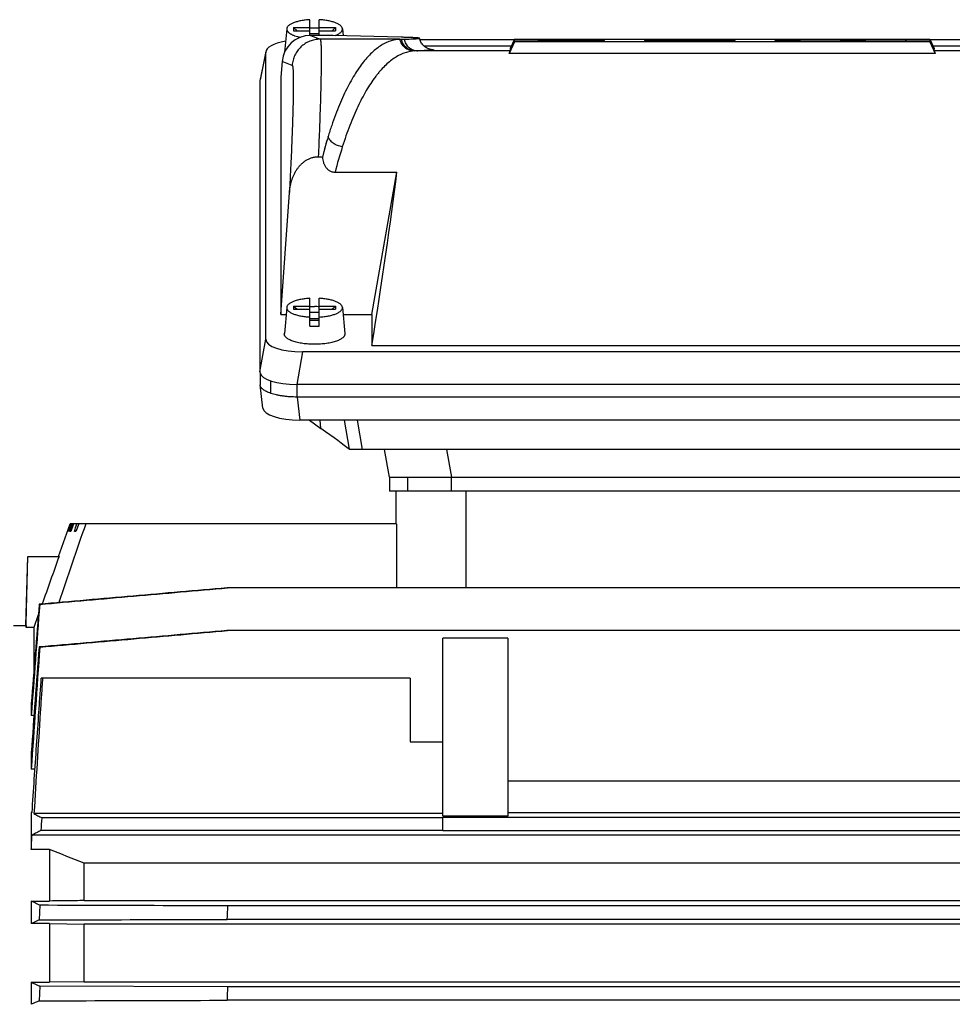
# Model space of a CAD drawing. Units: millimetres. Extents: x -3260 to 1589, y -1023 to 1172.
# Drawn here: x -2228 to -2028, y 123 to 334 of the extents above; entities that cross this region are included whole.
import ezdxf

# ---------------------------------------------------------------- set-up
doc = ezdxf.new("R2010")
doc.units = ezdxf.units.MM
doc.header["$LTSCALE"] = 19.36
doc.layers.get('0').update_dxf_attribs({"linetype": 'CONTINUOUS'})

msp = doc.modelspace()

# ---------------------------------------------------------------- linework, layer by layer
at = {"color": 7, "linetype": 'CONTINUOUS'}
for p, q in [((-2165.68, 330.97), (-2165.68, 334.36)), ((-2163.68, 330.97), (-2163.68, 334.36)), ((-2170.65, 332.41), (-2171.12, 327.39)), ((-2169.18, 332.69), (-2165.68, 332.69)), ((-2169.18, 332.69), (-2169.18, 332)), ((-2169.18, 332.69), (-2168.45, 332)), ((-2169.18, 332), (-2165.68, 332)), ((-2163.68, 332.69), (-2160.18, 332.69)), ((-2163.68, 332), (-2160.18, 332)), ((-2160.9, 332), (-2160.18, 332.69)), ((-2160.18, 332.69), (-2160.18, 332)), ((-2158.7, 332.41), (-2158.56, 330.91)), ((-2163.68, 331.32), (-2165.68, 331.32)), ((-2160.71, 330.97), (-2165.57, 330.97)), ((-2146.1, 330.58), (-2160.71, 330.97)), ((-2146.36, 330.15), (-2145.48, 330.18)), ((-2121.79, 330.05), (-2142.09, 330.05)), ((-2121.74, 330.15), (-2122.68, 328.16)), ((-2121.74, 330.15), (-2032.61, 330.15)), ((-2121.74, 329.72), (-2121.74, 330.15)), ((-2032.61, 330.11), (-2116.61, 330.11)), ((-2116.61, 330.11), (-2116.61, 330.02)), ((-2116.61, 330.11), (-2116.57, 330.02)), ((-2116.61, 330.02), (-2102.61, 330.02)), ((-2116.61, 329.98), (-2107.74, 329.98)), ((-2116.61, 329.77), (-2116.61, 329.98)), ((-2116.61, 329.98), (-2116.51, 329.77)), ((-2107.74, 329.98), (-2107.84, 329.77)), ((-2107.74, 329.98), (-2107.74, 329.77)), ((-2102.61, 330.02), (-2102.61, 329.72)), ((-2102.61, 330.02), (-2102.43, 329.64)), ((-2093.74, 330.02), (-2093.92, 329.64)), ((-2093.74, 329.98), (-2093.9, 329.64)), ((-2093.74, 329.9), (-2093.86, 329.64)), ((-2093.74, 330.02), (-2074.61, 330.02)), ((-2093.74, 329.98), (-2093.74, 330.02)), ((-2079.74, 329.98), (-2093.74, 329.98)), ((-2093.74, 329.9), (-2079.74, 329.9)), ((-2093.74, 329.72), (-2093.74, 329.9)), ((-2088.61, 329.85), (-2079.74, 329.85)), ((-2088.61, 329.77), (-2088.61, 329.85)), ((-2088.61, 329.85), (-2088.57, 329.77)), ((-2079.74, 329.98), (-2079.78, 329.9)), ((-2079.74, 329.85), (-2079.78, 329.77)), ((-2079.74, 329.9), (-2079.74, 329.98)), ((-2079.74, 329.85), (-2079.74, 329.77)), ((-2074.61, 330.02), (-2074.61, 329.72)), ((-2074.61, 330.02), (-2074.43, 329.64)), ((-2065.74, 330.02), (-2065.92, 329.64)), ((-2065.74, 330.02), (-2032.61, 330.02)), ((-2065.74, 329.72), (-2065.74, 330.02)), ((-2051.74, 329.98), (-2060.61, 329.98)), ((-2060.61, 329.98), (-2060.61, 329.72)), ((-2060.61, 329.98), (-2060.45, 329.64)), ((-2051.74, 329.98), (-2051.9, 329.64)), ((-2051.74, 329.72), (-2051.74, 329.98)), ((-2037.74, 329.98), (-2046.61, 329.98)), ((-2046.61, 329.98), (-2046.61, 329.72)), ((-2046.61, 329.98), (-2046.45, 329.64)), ((-2037.74, 329.98), (-2037.9, 329.64)), ((-2037.74, 329.64), (-2037.74, 329.98)), ((-2032.61, 330.15), (-2032.61, 330.11)), ((-2032.61, 330.15), (-2031.68, 328.16)), ((-2032.61, 330.11), (-2031.68, 328.1)), ((-2032.61, 330.02), (-2032.61, 329.59)), ((-2032.61, 330.02), (-2031.68, 328.03)), ((-2012.27, 330.05), (-2032.56, 330.05)), ((-2122.43, 328.68), (-2141.18, 328.68)), ((-2121.74, 329.59), (-2122.89, 327.12)), ((-2121.74, 329.72), (-2122.68, 327.71)), ((-2121.74, 329.64), (-2122.68, 327.65)), ((-2122.68, 328.16), (-2122.68, 327.71)), ((-2122.68, 327.71), (-2122.65, 327.71)), ((-2102.61, 329.72), (-2121.74, 329.72)), ((-2121.74, 329.64), (-2037.74, 329.64)), ((-2121.74, 329.59), (-2121.74, 329.64)), ((-2032.61, 329.59), (-2121.74, 329.59)), ((-2107.74, 329.77), (-2116.61, 329.77)), ((-2102.61, 329.72), (-2102.57, 329.64)), ((-2093.74, 329.72), (-2093.78, 329.64)), ((-2074.61, 329.72), (-2093.74, 329.72)), ((-2079.74, 329.77), (-2088.61, 329.77)), ((-2074.61, 329.72), (-2074.57, 329.64)), ((-2065.74, 329.72), (-2065.78, 329.64)), ((-2060.61, 329.72), (-2065.74, 329.72)), ((-2060.61, 329.72), (-2060.57, 329.64)), ((-2051.74, 329.72), (-2051.78, 329.64)), ((-2046.61, 329.72), (-2051.74, 329.72)), ((-2046.61, 329.72), (-2046.57, 329.64)), ((-2032.61, 329.59), (-2031.46, 327.12)), ((-2013.18, 328.68), (-2031.92, 328.68)), ((-2031.71, 328.1), (-2031.68, 328.1)), ((-2031.68, 328.1), (-2031.68, 328.16)), ((-2031.68, 327.65), (-2031.68, 328.03)), ((-2175.15, 327.55), (-2176.38, 321.42)), ((-2175.17, 265.73), (-2175.17, 327.36)), ((-2031.46, 327.12), (-2122.89, 327.12)), ((-2171.63, 325.39), (-2171.9, 322.02)), ((-2171.9, 322.02), (-2171.9, 271.07)), ((-2176.4, 321.23), (-2176.4, 258.73)), ((-2163.88, 304.94), (-2162.99, 304.94)), ((-2162.99, 304.87), (-2162.99, 304.94)), ((-2160.27, 301.61), (-2147.02, 301.61)), ((-2152.4, 271.07), (-2147.02, 301.61)), ((-2171.9, 271.07), (-2170.07, 297.24)), ((-2169.18, 272.86), (-2165.68, 272.86)), ((-2169.18, 272.86), (-2169.18, 272.18)), ((-2169.18, 272.86), (-2168.45, 272.18)), ((-2165.68, 268.57), (-2165.68, 274.54)), ((-2163.68, 268.57), (-2163.68, 274.54)), ((-2163.68, 272.86), (-2160.18, 272.86)), ((-2160.9, 272.18), (-2160.18, 272.86)), ((-2160.18, 272.86), (-2160.18, 272.18)), ((-2171.9, 271.07), (-2170.79, 271.07)), ((-2170.65, 272.59), (-2171.17, 266.95)), ((-2169.18, 272.18), (-2165.68, 272.18)), ((-2163.68, 271.5), (-2165.68, 271.5)), ((-2163.68, 272.18), (-2160.18, 272.18)), ((-2158.7, 272.59), (-2158.18, 266.95)), ((-2158.56, 271.07), (-2152.4, 271.07)), ((-2152.4, 271.07), (-2152.4, 264.41)), ((-2165.68, 270.22), (-2163.68, 270.22)), ((-2163.68, 269.79), (-2165.68, 269.79)), ((-2152.4, 264.41), (-2001.95, 264.41)), ((-1987.06, 263.04), (-2167.29, 263.04)), ((-2176.38, 258.54), (-2176.38, 256.05)), ((-2176.38, 258.54), (-2176.38, 258.54)), ((-2175.8, 250.98), (-2176.37, 255.95)), ((-2174.06, 254.13), (-2174.06, 256.8)), ((-1985.83, 256.04), (-2168.52, 256.04)), ((-1985.91, 253.34), (-2168.43, 253.34)), ((-1986.49, 248.36), (-2167.85, 248.36)), ((-2165.76, 248.36), (-2163.32, 246.61)), ((-2155.56, 248.36), (-2154.5, 242.1)), ((-2157.24, 242.16), (-2157.16, 242.1)), ((-1997.17, 242.1), (-2157.16, 242.1)), ((-2148.61, 236.1), (-2149.67, 242.1)), ((-2148.61, 236.1), (-2005.72, 236.1)), ((-2148.61, 236.1), (-2148.61, 233.1)), ((-2005.72, 233.1), (-2148.61, 233.1)), ((-2147.17, 226.1), (-2147.17, 233.1)), ((-2219.66, 219.1), (-2217.11, 226.1)), ((-2217.66, 224.5), (-2217.08, 226.1)), ((-2217.59, 224.5), (-2217.66, 224.5)), ((-2217, 226.1), (-2217.59, 224.5)), ((-2217.2, 224.5), (-2216.65, 226.1)), ((-2217, 224.5), (-2217.2, 224.5)), ((-2147.1, 226.1), (-2217.11, 226.1)), ((-2216.4, 226.1), (-2217, 224.5)), ((-2215.89, 224.5), (-2216.23, 224.5)), ((-2215.29, 226.1), (-2215.89, 224.5)), ((-2147.1, 226.1), (-2147.1, 212.37)), ((-2226.62, 204.32), (-2226.23, 219.1)), ((-2226.23, 219.1), (-2219.53, 219.1)), ((-1970.86, 212.37), (-2183.47, 212.37)), ((-2223.78, 208.85), (-2223.67, 208.82)), ((-2223.97, 206.6), (-2224.94, 203.84)), ((-2229.27, 204.32), (-2226.61, 204.32)), ((-2226.61, 204.32), (-2226.61, 203.84)), ((-2224.94, 203.84), (-2226.61, 203.84)), ((-2224.94, 203.84), (-2224.94, 194.49)), ((-1970.86, 203.21), (-2183.48, 203.21)), ((-2123.17, 201.54), (-2137.17, 201.54)), ((-2137.17, 163.35), (-2137.17, 201.54)), ((-2123.17, 201.54), (-2123.17, 163.35)), ((-2223.79, 199.68), (-2223.65, 199.65)), ((-2144.17, 192.95), (-2223.33, 192.95)), ((-2144.17, 192.95), (-2144.17, 179.33)), ((-2225.49, 187.53), (-2225.49, 184.97)), ((-2224.9, 184.97), (-2225.49, 184.97)), ((-2144.17, 179.33), (-2137.17, 179.33)), ((-2225.49, 177), (-2225.49, 173.44)), ((-2224.69, 173.44), (-2225.49, 173.44)), ((-1997.17, 170.84), (-2123.17, 170.84)), ((-2225.31, 164.11), (-2225.49, 164.11)), ((-2225.49, 164.11), (-2225.49, 156.19)), ((-2137.17, 163.92), (-2224.9, 163.92)), ((-2137.17, 162.98), (-2223.18, 162.98)), ((-2123.17, 163.35), (-2137.17, 163.35)), ((-1971.01, 163.09), (-2137.17, 163.09)), ((-2137.17, 160.19), (-2137.17, 163.09)), ((-2123.17, 164.11), (-1997.17, 164.11)), ((-1929.03, 159.29), (-2225.31, 159.29)), ((-2137.17, 160.3), (-2223.33, 160.3)), ((-1970.85, 160.19), (-2137.17, 160.19)), ((-2221.6, 156.19), (-2225.49, 156.19)), ((-2221.6, 156.19), (-2221.6, 145.13)), ((-1940.2, 153.23), (-2214.13, 153.23)), ((-2214.13, 145.22), (-2214.13, 153.23)), ((-2225.49, 145.13), (-2221.6, 145.13)), ((-2225.49, 145.13), (-2225.49, 140.27)), ((-2223.65, 144.21), (-2223.79, 141.07)), ((-2214.13, 145.22), (-1940.2, 145.22)), ((-1970.99, 144.09), (-2183.34, 144.09)), ((-2221.6, 140.27), (-2225.49, 140.27)), ((-2221.6, 140.27), (-2221.6, 127.68)), ((-2221.6, 140.27), (-2214.13, 140.19)), ((-1940.2, 140.19), (-2214.13, 140.19)), ((-2214.13, 127.76), (-2214.13, 140.19)), ((-1970.85, 141.19), (-2183.47, 141.19)), ((-2225.49, 127.68), (-2221.6, 127.68)), ((-2225.49, 127.68), (-2225.49, 122.95)), ((-2223.67, 126.84), (-2223.78, 123.7)), ((-2183.36, 126.72), (-2223.67, 126.84)), ((-2214.13, 127.76), (-2221.6, 127.68)), ((-2214.13, 127.76), (-1940.2, 127.76)), ((-1970.97, 126.72), (-2183.36, 126.72)), ((-1970.86, 123.82), (-2183.47, 123.82))]:
    msp.add_line(p, q, dxfattribs=at)
at = {"color": 9, "linetype": 'CONTINUOUS'}
for p, q in [((-2165.57, 330.97), (-2163.5, 330.15)), ((-2146.36, 330.15), (-2163.5, 330.15)), ((-2139.65, 327.96), (-2139.65, 327.96)), ((-2175.17, 327.36), (-2176.4, 321.23)), ((-2142.5, 327.67), (-2143.08, 327.65)), ((-2122.67, 327.65), (-2143.08, 327.65)), ((-2011.27, 327.65), (-2031.68, 327.65)), ((-2169.49, 324.55), (-2171.63, 325.39)), ((-2176.4, 258.73), (-2175.17, 265.73)), ((-2167.29, 263.04), (-2168.52, 256.04)), ((-2168.43, 253.34), (-2168.43, 256.04)), ((-2168.43, 253.34), (-2167.85, 248.36)), ((-2163.32, 246.61), (-2163.46, 248.36)), ((-2158.33, 248.36), (-2157.24, 242.16)), ((-2136.37, 242.1), (-2135.31, 236.1)), ((-2144.74, 236.1), (-2144.74, 233.1)), ((-2135.31, 233.1), (-2135.31, 236.1)), ((-2132.17, 212.37), (-2132.17, 233.1))]:
    msp.add_line(p, q, dxfattribs=at)
at = {"color": 7, "linetype": 'CONTINUOUS'}
for centre, radius, start, end in [((-2164.68, 314.71), 17.85, 89.997, 93.2081), ((-2164.67, 314.82), 17.75, 86.7824, 90.0125), ((-2175.44, 321.23), 0.965, 168.6317, 179.9436), ((-2164.68, 254.89), 17.85, 89.997, 93.2081), ((-2164.67, 255), 17.75, 86.7824, 90.0125), ((-2164.68, 286.29), 17.75, 266.7824, 270.0125), ((-2164.67, 286.39), 17.85, 269.997, 273.2081), ((-2175.44, 256.06), 0.946, 180.2328, 186.6398), ((1866.13, -1169.08), 4311.89, 161.12128, 161.35814), ((2063.18, -1308.74), 4547.07, 160.36633, 160.50263), ((5482.65, -391.22), 7729.64, 175.547735, 175.725072), ((4732.87, -333.81), 6977.09, 175.614718, 175.801464), ((3013.76, -181.85), 5251.28, 175.83381, 176.12046), ((-2762.38, -1217.32), 1476.14, 68.19756, 68.50926), ((-1481.75, 111.11), 702.37, 177.30929, 177.54586), ((-2178.93, 42.43), 108.36, 114.4568, 115.4493), ((-2168.24, 250.38), 135.41, 244.9859, 245.833), ((-1493.14, 100.4), 690.72, 177.81668, 178.05715), ((-2141.94, -66.25), 206.83, 113.3104, 113.8262)]:
    msp.add_arc(centre, radius, start, end, dxfattribs=at)
at = {"color": 9, "linetype": 'CONTINUOUS'}
for centre, radius, start, end in [((-2141.02, 308.65), 19.36, 85.9482, 86.2545), ((-2142.88, 320.51), 7.14, 91.5667, 93.98), ((-2061.81, 279.25), 104.37, 163.296, 165.7925), ((-2064.98, 277.58), 98.27, 162.5466, 165.8432)]:
    msp.add_arc(centre, radius, start, end, dxfattribs=at)
at = {"color": 7, "linetype": 'CONTINUOUS'}
for centre, major_axis, ratio, start_param, end_param in [((-2165.65, 325), (5.03, 3.33), 0.985805, 0.979551, 2.48453), ((-2167.05, 327.27), (8.12, -0.09), 0.341652, 8.351058, 9.428804), ((-2152.99, 262.66), (30.31, 65), 0.003507, -0.126482, -0.0152), ((-2001.37, 262.66), (-30.31, 65), 0.003507, 0.007522, 0.126482), ((-2146.36, 262.66), (0.22, 67.5), 0.318558, 0.809962, 0.894897), ((-2156.61, 262.66), (10.81, 65), 0.058659, -1.534126, -0.918329), ((-2167.04, 265.81), (8.12, 0.09), 0.34163, 3.137645, 4.678283), ((-2168.28, 258.82), (8.12, 0.09), 0.341823, 3.137601, 3.206958), ((-2168.28, 258.82), (8.12, 0.09), 0.341823, -3.076094, -1.604946), ((-2167.76, 251.12), (8.04, 0.03), 0.341994, -3.103304, -1.58317), ((-2166.78, 248.8), (10.42, -7.38), 0.017915, 0.427694, 1.244706)]:
    msp.add_ellipse(centre, major_axis=major_axis, ratio=ratio, start_param=start_param, end_param=end_param, dxfattribs=at)
for points, knots in [([(-2165.68, 334.36), (-2166.01, 334.34), (-2166.65, 334.28), (-2167.44, 334.16), (-2168.03, 334.04), (-2168.44, 333.93), (-2168.82, 333.82), (-2169.17, 333.69), (-2169.49, 333.56), (-2169.78, 333.41), (-2170.02, 333.26), (-2170.23, 333.1), (-2170.4, 332.94), (-2170.53, 332.76), (-2170.6, 332.62), (-2170.64, 332.5), (-2170.65, 332.44), (-2170.65, 332.41)], [0, 0, 0, 0, 0.176993, 0.344889, 0.424135, 0.499607, 0.570893, 0.637632, 0.699535, 0.756399, 0.808132, 0.854786, 0.896608, 0.934106, 0.968135, 0.984251, 1, 1, 1, 1]), ([(-2158.7, 332.41), (-2158.71, 332.44), (-2158.72, 332.5), (-2158.75, 332.62), (-2158.82, 332.76), (-2158.95, 332.94), (-2159.12, 333.1), (-2159.33, 333.26), (-2159.58, 333.41), (-2159.86, 333.56), (-2160.18, 333.69), (-2160.53, 333.82), (-2160.92, 333.93), (-2161.33, 334.04), (-2161.92, 334.16), (-2162.7, 334.28), (-2163.35, 334.34), (-2163.68, 334.36)], [0, 0, 0, 0, 0.015749, 0.031865, 0.065894, 0.103392, 0.145214, 0.191868, 0.243601, 0.300466, 0.362369, 0.429107, 0.500393, 0.575866, 0.655111, 0.823007, 1, 1, 1, 1]), ([(-2170.65, 332.41), (-2170.65, 332.36), (-2170.65, 332.27), (-2170.62, 332.13), (-2170.57, 331.99), (-2170.49, 331.86), (-2170.38, 331.73), (-2170.24, 331.6), (-2170.09, 331.47), (-2169.9, 331.35), (-2169.7, 331.23), (-2169.47, 331.12), (-2169.22, 331.01), (-2168.85, 330.88), (-2168.34, 330.72), (-2167.92, 330.63), (-2167.7, 330.58)], [0, 0, 0, 0, 0.036931, 0.074514, 0.113918, 0.156132, 0.201918, 0.251818, 0.306188, 0.36523, 0.429029, 0.497576, 0.570785, 0.64851, 0.816653, 1, 1, 1, 1]), ([(-2160.29, 330.96), (-2160.17, 331), (-2159.93, 331.1), (-2159.6, 331.26), (-2159.32, 331.43), (-2159.08, 331.62), (-2158.9, 331.81), (-2158.79, 331.97), (-2158.74, 332.11), (-2158.71, 332.21), (-2158.7, 332.31), (-2158.7, 332.38), (-2158.7, 332.41)], [0, 0, 0, 0, 0.176149, 0.336474, 0.480581, 0.608659, 0.721705, 0.82186, 0.868264, 0.912948, 0.956608, 1, 1, 1, 1]), ([(-2146.36, 330.15), (-2146.53, 330.15), (-2146.89, 330.12), (-2147.42, 330.05), (-2147.96, 329.93), (-2148.67, 329.71), (-2149.57, 329.33), (-2150.63, 328.71), (-2151.67, 327.93), (-2152.7, 326.99), (-2153.72, 325.89), (-2154.71, 324.64), (-2155.69, 323.22), (-2156.65, 321.66), (-2157.58, 319.94), (-2158.49, 318.07), (-2159.36, 316.07), (-2160.21, 313.92), (-2161.02, 311.63), (-2161.53, 310.06), (-2161.78, 309.25)], [0, 0, 0, 0, 0.01952, 0.039188, 0.05911, 0.079384, 0.121331, 0.165722, 0.213106, 0.263918, 0.318488, 0.377063, 0.439812, 0.50685, 0.578241, 0.654004, 0.734122, 0.81855, 0.90721, 1, 1, 1, 1]), ([(-2142.18, 330.37), (-2142.18, 330.38), (-2142.18, 330.38), (-2142.19, 330.38), (-2142.2, 330.39), (-2142.22, 330.4), (-2142.25, 330.4), (-2142.28, 330.41), (-2142.34, 330.42), (-2142.44, 330.43), (-2142.58, 330.44), (-2142.75, 330.46), (-2142.96, 330.47), (-2143.19, 330.48), (-2143.45, 330.49), (-2143.74, 330.51), (-2144.06, 330.52), (-2144.41, 330.53), (-2144.79, 330.55), (-2145.36, 330.56), (-2145.8, 330.58), (-2146.1, 330.58)], [0, 0, 0, 0, 0.002173, 0.003814, 0.005886, 0.01139, 0.018763, 0.028035, 0.039218, 0.067341, 0.103156, 0.146664, 0.197855, 0.256711, 0.323211, 0.397327, 0.479029, 0.568283, 0.66505, 0.769289, 1, 1, 1, 1]), ([(-2145.48, 330.18), (-2145.22, 330.19), (-2144.74, 330.2), (-2144.07, 330.22), (-2143.57, 330.24), (-2143.22, 330.26), (-2143, 330.27), (-2142.81, 330.29), (-2142.64, 330.3), (-2142.52, 330.31), (-2142.43, 330.32), (-2142.38, 330.32), (-2142.33, 330.33), (-2142.29, 330.34), (-2142.25, 330.34), (-2142.23, 330.35), (-2142.21, 330.35), (-2142.2, 330.36), (-2142.19, 330.36), (-2142.19, 330.36), (-2142.18, 330.36), (-2142.18, 330.37), (-2142.18, 330.37), (-2142.18, 330.37), (-2142.18, 330.37)], [0, 0, 0, 0, 0.233454, 0.436303, 0.608249, 0.682554, 0.749044, 0.807699, 0.8585, 0.901434, 0.91995, 0.936499, 0.951082, 0.963702, 0.974366, 0.983084, 0.986719, 0.989878, 0.992567, 0.994798, 0.99659, 0.997983, 0.999062, 1, 1, 1, 1]), ([(-2139.65, 327.95), (-2139.65, 327.95), (-2139.65, 327.95), (-2139.65, 327.95), (-2139.66, 327.95), (-2139.69, 327.95), (-2139.72, 327.96), (-2139.79, 327.97), (-2139.87, 327.99), (-2140, 328.03), (-2140.18, 328.08), (-2140.42, 328.18), (-2140.7, 328.33), (-2141.02, 328.54), (-2141.33, 328.81), (-2141.62, 329.14), (-2141.86, 329.52), (-2142.05, 329.93), (-2142.14, 330.23), (-2142.18, 330.37)], [0, 0, 0, 0, 0.000213, 0.000612, 0.003488, 0.009663, 0.020028, 0.035914, 0.059355, 0.093425, 0.142387, 0.210555, 0.298839, 0.402734, 0.515976, 0.634164, 0.754937, 0.877094, 1, 1, 1, 1]), ([(-2170.07, 297.24), (-2170.04, 297.69), (-2169.96, 298.36), (-2169.76, 299.24), (-2169.58, 299.89), (-2169.36, 300.52), (-2169.09, 301.14), (-2168.77, 301.74), (-2168.41, 302.31), (-2168, 302.85), (-2167.54, 303.35), (-2167.03, 303.8), (-2166.56, 304.13), (-2166.17, 304.35), (-2165.86, 304.5), (-2165.55, 304.63), (-2165.23, 304.74), (-2164.89, 304.83), (-2164.61, 304.88), (-2164.39, 304.91), (-2164.22, 304.93), (-2164.05, 304.94), (-2163.93, 304.94), (-2163.88, 304.94)], [0, 0, 0, 0, 0.124217, 0.186377, 0.248562, 0.310783, 0.373046, 0.435363, 0.497743, 0.560196, 0.622734, 0.685365, 0.748094, 0.779511, 0.810952, 0.842417, 0.873903, 0.905408, 0.936926, 0.952693, 0.96846, 0.98423, 1, 1, 1, 1]), ([(-2162.99, 304.87), (-2162.98, 304.67), (-2162.94, 304.29), (-2162.82, 303.81), (-2162.69, 303.45), (-2162.57, 303.18), (-2162.43, 302.92), (-2162.27, 302.68), (-2162.09, 302.45), (-2161.81, 302.17), (-2161.49, 301.94), (-2161.14, 301.77), (-2160.86, 301.68), (-2160.56, 301.63), (-2160.37, 301.61), (-2160.27, 301.61)], [0, 0, 0, 0, 0.124228, 0.248521, 0.310751, 0.373029, 0.435365, 0.497771, 0.560258, 0.622839, 0.748088, 0.810967, 0.873928, 0.936948, 1, 1, 1, 1]), ([(-2165.68, 274.54), (-2166.01, 274.52), (-2166.65, 274.46), (-2167.44, 274.34), (-2168.03, 274.22), (-2168.44, 274.11), (-2168.82, 274), (-2169.17, 273.87), (-2169.49, 273.74), (-2169.78, 273.59), (-2170.02, 273.44), (-2170.23, 273.28), (-2170.4, 273.11), (-2170.53, 272.94), (-2170.6, 272.79), (-2170.64, 272.68), (-2170.65, 272.62), (-2170.65, 272.59)], [0, 0, 0, 0, 0.176993, 0.344889, 0.424135, 0.499607, 0.570893, 0.637632, 0.699535, 0.756399, 0.808132, 0.854786, 0.896608, 0.934106, 0.968135, 0.984251, 1, 1, 1, 1]), ([(-2158.7, 272.59), (-2158.71, 272.62), (-2158.72, 272.68), (-2158.75, 272.79), (-2158.82, 272.94), (-2158.95, 273.11), (-2159.12, 273.28), (-2159.33, 273.44), (-2159.58, 273.59), (-2159.86, 273.74), (-2160.18, 273.87), (-2160.53, 274), (-2160.92, 274.11), (-2161.33, 274.22), (-2161.92, 274.34), (-2162.7, 274.46), (-2163.35, 274.52), (-2163.68, 274.54)], [0, 0, 0, 0, 0.015749, 0.031865, 0.065894, 0.103392, 0.145214, 0.191868, 0.243601, 0.300466, 0.362369, 0.429107, 0.500393, 0.575866, 0.655111, 0.823007, 1, 1, 1, 1]), ([(-2170.65, 272.59), (-2170.65, 272.56), (-2170.65, 272.5), (-2170.64, 272.4), (-2170.62, 272.31), (-2170.58, 272.19), (-2170.48, 272.03), (-2170.33, 271.86), (-2170.14, 271.69), (-2169.9, 271.52), (-2169.61, 271.37), (-2169.29, 271.22), (-2168.94, 271.09), (-2168.55, 270.96), (-2168.12, 270.85), (-2167.67, 270.75), (-2167.2, 270.67), (-2166.53, 270.57), (-2166.02, 270.53), (-2165.68, 270.51)], [0, 0, 0, 0, 0.015943, 0.031955, 0.048275, 0.065123, 0.10112, 0.14124, 0.186267, 0.236624, 0.292468, 0.353761, 0.420321, 0.491857, 0.567987, 0.648262, 0.732174, 0.819171, 1, 1, 1, 1]), ([(-2163.68, 270.51), (-2163.33, 270.53), (-2162.82, 270.57), (-2162.15, 270.67), (-2161.68, 270.75), (-2161.23, 270.85), (-2160.81, 270.96), (-2160.42, 271.09), (-2160.06, 271.22), (-2159.74, 271.37), (-2159.46, 271.52), (-2159.22, 271.69), (-2159.02, 271.86), (-2158.87, 272.03), (-2158.78, 272.19), (-2158.73, 272.31), (-2158.71, 272.4), (-2158.7, 272.5), (-2158.7, 272.56), (-2158.7, 272.59)], [0, 0, 0, 0, 0.180829, 0.267826, 0.351738, 0.432013, 0.508143, 0.579679, 0.646239, 0.707532, 0.763376, 0.813733, 0.85876, 0.89888, 0.934877, 0.951725, 0.968045, 0.984057, 1, 1, 1, 1]), ([(-2164.68, 264.66), (-2165.11, 264.66), (-2165.75, 264.68), (-2166.59, 264.76), (-2167.2, 264.83), (-2167.79, 264.93), (-2168.34, 265.04), (-2168.86, 265.18), (-2169.33, 265.33), (-2169.76, 265.49), (-2170.14, 265.67), (-2170.47, 265.87), (-2170.73, 266.07), (-2170.91, 266.25), (-2171.02, 266.4), (-2171.09, 266.51), (-2171.13, 266.62), (-2171.16, 266.73), (-2171.18, 266.84), (-2171.18, 266.92), (-2171.17, 266.95)], [0, 0, 0, 0, 0.176379, 0.262633, 0.34658, 0.427499, 0.504719, 0.577622, 0.645666, 0.7084, 0.765493, 0.816766, 0.862248, 0.902266, 0.920462, 0.937615, 0.953908, 0.969562, 0.984833, 1, 1, 1, 1]), ([(-2158.18, 266.95), (-2158.18, 266.92), (-2158.17, 266.84), (-2158.19, 266.73), (-2158.22, 266.62), (-2158.27, 266.51), (-2158.33, 266.4), (-2158.44, 266.25), (-2158.62, 266.07), (-2158.89, 265.87), (-2159.21, 265.67), (-2159.59, 265.49), (-2160.02, 265.33), (-2160.49, 265.18), (-2161.01, 265.04), (-2161.56, 264.93), (-2162.15, 264.83), (-2162.76, 264.76), (-2163.6, 264.68), (-2164.24, 264.66), (-2164.68, 264.66)], [0, 0, 0, 0, 0.015167, 0.030438, 0.046092, 0.062385, 0.079538, 0.097734, 0.137752, 0.183234, 0.234507, 0.2916, 0.354334, 0.422378, 0.495281, 0.572501, 0.65342, 0.737367, 0.823621, 1, 1, 1, 1]), ([(-2174.06, 254.13), (-2174.22, 254.19), (-2174.54, 254.31), (-2174.99, 254.51), (-2175.38, 254.72), (-2175.71, 254.95), (-2175.94, 255.15), (-2176.09, 255.32), (-2176.21, 255.48), (-2176.3, 255.65), (-2176.35, 255.82), (-2176.37, 255.9), (-2176.37, 255.95)], [0, 0, 0, 0, 0.173133, 0.332109, 0.476412, 0.605956, 0.72123, 0.773922, 0.82361, 0.915236, 0.958218, 1, 1, 1, 1]), ([(-2168.43, 253.34), (-2168.94, 253.34), (-2169.72, 253.36), (-2170.73, 253.45), (-2171.46, 253.54), (-2172.17, 253.65), (-2172.84, 253.78), (-2173.47, 253.94), (-2173.87, 254.07), (-2174.06, 254.13)], [0, 0, 0, 0, 0.272143, 0.405379, 0.535215, 0.660571, 0.780429, 0.89385, 1, 1, 1, 1]), ([(-2183.47, 212.37), (-2190.19, 211.78), (-2203.63, 210.61), (-2217.07, 209.43), (-2223.78, 208.85)], [0, 0, 0, 0, 0.5, 1, 1, 1, 1]), ([(-2223.67, 208.82), (-2220.31, 209.12), (-2213.59, 209.71), (-2203.52, 210.6), (-2193.44, 211.48), (-2186.72, 212.08), (-2183.36, 212.37)], [0, 0, 0, 0, 0.25, 0.5, 0.75, 1, 1, 1, 1]), ([(-2183.48, 203.21), (-2190.2, 202.62), (-2200.27, 201.73), (-2213.71, 200.56), (-2220.43, 199.97), (-2223.79, 199.68)], [0, 0, 0, 0, 0.5, 0.75, 1, 1, 1, 1]), ([(-2223.65, 199.65), (-2220.29, 199.94), (-2213.57, 200.54), (-2203.49, 201.42), (-2193.42, 202.31), (-2186.7, 202.91), (-2183.34, 203.21)], [0, 0, 0, 0, 0.25, 0.5, 0.75, 1, 1, 1, 1]), ([(-2225.31, 164.11), (-2224.99, 168.92), (-2224.51, 176.13), (-2223.92, 184.54), (-2223.59, 189.35), (-2223.41, 191.75), (-2223.33, 192.95)], [0, 0, 0, 0, 0.5, 0.75, 0.875, 1, 1, 1, 1]), ([(-2223.07, 192.95), (-2223.15, 191.74), (-2223.31, 189.32), (-2223.7, 183.28), (-2224.24, 174.81), (-2224.68, 167.55), (-2224.9, 163.92)], [0, 0, 0, 0, 0.125, 0.25, 0.625, 1, 1, 1, 1]), ([(-2224.9, 163.92), (-2224.62, 163.76), (-2224.05, 163.44), (-2223.48, 163.14), (-2223.18, 162.98)], [0, 0, 0, 0, 0.490134, 1, 1, 1, 1]), ([(-2223.33, 160.3), (-2223.67, 160.13), (-2224.33, 159.8), (-2224.98, 159.46), (-2225.31, 159.29)], [0, 0, 0, 0, 0.508568, 1, 1, 1, 1]), ([(-2223.65, 144.21), (-2223.96, 144.36), (-2224.58, 144.66), (-2225.19, 144.97), (-2225.49, 145.13)], [0, 0, 0, 0, 0.507125, 1, 1, 1, 1]), ([(-2183.34, 144.09), (-2186.7, 144.1), (-2200.14, 144.14), (-2213.57, 144.18), (-2223.65, 144.21)], [0, 0, 0, 0, 0.249994, 1, 1, 1, 1]), ([(-2214.13, 145.22), (-2214.75, 145.21), (-2217.24, 145.18), (-2219.73, 145.15), (-2221.6, 145.13)], [0, 0, 0, 0, 0.249907, 1, 1, 1, 1]), ([(-2223.79, 141.07), (-2220.43, 141.08), (-2206.99, 141.12), (-2193.55, 141.16), (-2183.47, 141.19)], [0, 0, 0, 0, 0.250007, 1, 1, 1, 1]), ([(-2223.78, 123.7), (-2220.42, 123.71), (-2206.99, 123.75), (-2193.55, 123.79), (-2183.47, 123.82)], [0, 0, 0, 0, 0.250005, 1, 1, 1, 1])]:
    msp.add_open_spline(points, degree=3, knots=knots, dxfattribs=at)
at = {"color": 9, "linetype": 'CONTINUOUS'}
for points, knots in [([(-2163.5, 330.15), (-2163.88, 330.15), (-2164.63, 330.08), (-2165.72, 329.77), (-2166.73, 329.25), (-2167.62, 328.56), (-2168.37, 327.71), (-2168.95, 326.73), (-2169.34, 325.67), (-2169.46, 324.92), (-2169.49, 324.55)], [0, 0, 0, 0, 0.124985, 0.249967, 0.37496, 0.499962, 0.62497, 0.749979, 0.874986, 1, 1, 1, 1]), ([(-2163.5, 330.15), (-2163.49, 330.15), (-2163.48, 330.14), (-2163.47, 330.13), (-2163.46, 330.1), (-2163.44, 330.07), (-2163.42, 330.01), (-2163.41, 329.94), (-2163.39, 329.87), (-2163.38, 329.77), (-2163.36, 329.62), (-2163.34, 329.41), (-2163.32, 329.11), (-2163.3, 328.76), (-2163.28, 328.36), (-2163.27, 327.91), (-2163.26, 327.2), (-2163.25, 326.21), (-2163.26, 324.86), (-2163.28, 323.33), (-2163.31, 321.61), (-2163.35, 319.71), (-2163.41, 317.64), (-2163.48, 315.4), (-2163.56, 312.99), (-2163.65, 310.44), (-2163.76, 307.74), (-2163.84, 305.89), (-2163.88, 304.94)], [0, 0, 0, 0, 0.000972, 0.001587, 0.002305, 0.004071, 0.006305, 0.009021, 0.012227, 0.015928, 0.020126, 0.030016, 0.041904, 0.055789, 0.071666, 0.089531, 0.109376, 0.154929, 0.208168, 0.268932, 0.337057, 0.412354, 0.494572, 0.583448, 0.678719, 0.780117, 0.887326, 1, 1, 1, 1]), ([(-2143.38, 327.64), (-2143.55, 327.64), (-2143.89, 327.67), (-2144.39, 327.81), (-2144.87, 328.04), (-2145.29, 328.34), (-2145.67, 328.72), (-2145.98, 329.15), (-2146.21, 329.63), (-2146.32, 329.98), (-2146.36, 330.15)], [0, 0, 0, 0, 0.122309, 0.245091, 0.368625, 0.493085, 0.618547, 0.744963, 0.872191, 1, 1, 1, 1]), ([(-2143.08, 327.65), (-2143.25, 327.65), (-2143.59, 327.69), (-2144.09, 327.82), (-2144.57, 328.05), (-2144.99, 328.35), (-2145.37, 328.72), (-2145.68, 329.16), (-2145.91, 329.64), (-2146.02, 329.99), (-2146.05, 330.16)], [0, 0, 0, 0, 0.122383, 0.245164, 0.368643, 0.493026, 0.618421, 0.744809, 0.872073, 1, 1, 1, 1]), ([(-2145.48, 330.18), (-2145.44, 330), (-2145.34, 329.66), (-2145.1, 329.18), (-2144.79, 328.74), (-2144.42, 328.37), (-2143.99, 328.06), (-2143.52, 327.84), (-2143.02, 327.7), (-2142.67, 327.67), (-2142.5, 327.67)], [0, 0, 0, 0, 0.127924, 0.25519, 0.381581, 0.506973, 0.631357, 0.754836, 0.87762, 1, 1, 1, 1]), ([(-2139.65, 327.96), (-2139.61, 327.96), (-2139.53, 327.95), (-2139.42, 327.94), (-2139.33, 327.93), (-2139.25, 327.92), (-2139.19, 327.91), (-2139.14, 327.91), (-2139.11, 327.9), (-2139.09, 327.89), (-2139.08, 327.89), (-2139.07, 327.89), (-2139.06, 327.88), (-2139.06, 327.88), (-2139.05, 327.88), (-2139.05, 327.87), (-2139.05, 327.87), (-2139.06, 327.87), (-2139.06, 327.86), (-2139.07, 327.86), (-2139.09, 327.85), (-2139.1, 327.85), (-2139.12, 327.84), (-2139.14, 327.84), (-2139.17, 327.83), (-2139.21, 327.83), (-2139.27, 327.82), (-2139.36, 327.81), (-2139.45, 327.8), (-2139.56, 327.79), (-2139.69, 327.78), (-2139.88, 327.77), (-2140.15, 327.76), (-2140.52, 327.74), (-2140.94, 327.72), (-2141.42, 327.7), (-2141.94, 327.69), (-2142.31, 327.68), (-2142.5, 327.67)], [0, 0, 0, 0, 0.029516, 0.055732, 0.078646, 0.098257, 0.114571, 0.127597, 0.132885, 0.137362, 0.14104, 0.143934, 0.146085, 0.146911, 0.147597, 0.148189, 0.148749, 0.150052, 0.151922, 0.154507, 0.157863, 0.162013, 0.16697, 0.172741, 0.17933, 0.18674, 0.204031, 0.224621, 0.248514, 0.275708, 0.306202, 0.339993, 0.417442, 0.508005, 0.611622, 0.728218, 0.857709, 1, 1, 1, 1]), ([(-2143.38, 327.64), (-2143.74, 327.61), (-2144.28, 327.53), (-2144.98, 327.35), (-2145.69, 327.12), (-2146.58, 326.72), (-2147.63, 326.09), (-2148.66, 325.31), (-2149.69, 324.37), (-2150.51, 323.47), (-2151.17, 322.68), (-2151.84, 321.82), (-2152.67, 320.64), (-2153.62, 319.12), (-2154.54, 317.45), (-2155.44, 315.64), (-2156.31, 313.69), (-2157.16, 311.6), (-2157.97, 309.38), (-2158.48, 307.84), (-2158.73, 307.05)], [0, 0, 0, 0, 0.03998, 0.060315, 0.080971, 0.123609, 0.168587, 0.216467, 0.267758, 0.322903, 0.352028, 0.382119, 0.444982, 0.511645, 0.582298, 0.657097, 0.736211, 0.819859, 0.907946, 1, 1, 1, 1]), ([(-2169.49, 324.55), (-2169.48, 324.54), (-2169.47, 324.53), (-2169.45, 324.52), (-2169.44, 324.49), (-2169.42, 324.45), (-2169.4, 324.39), (-2169.39, 324.32), (-2169.37, 324.24), (-2169.35, 324.13), (-2169.33, 323.97), (-2169.31, 323.73), (-2169.29, 323.41), (-2169.27, 323.02), (-2169.26, 322.58), (-2169.25, 322.09), (-2169.24, 321.32), (-2169.24, 320.23), (-2169.25, 318.77), (-2169.28, 317.09), (-2169.33, 315.22), (-2169.39, 313.16), (-2169.47, 310.91), (-2169.56, 308.48), (-2169.67, 305.89), (-2169.79, 303.14), (-2169.92, 300.24), (-2170.02, 298.26), (-2170.07, 297.24)], [0, 0, 0, 0, 0.000967, 0.001577, 0.00229, 0.00405, 0.006283, 0.009005, 0.012225, 0.015948, 0.020176, 0.030154, 0.042161, 0.056194, 0.072244, 0.090298, 0.110343, 0.15633, 0.210044, 0.27129, 0.339844, 0.415456, 0.497845, 0.586709, 0.681718, 0.782521, 0.888746, 1, 1, 1, 1]), ([(-2158.73, 307.05), (-2158.91, 307.08), (-2159.26, 307.16), (-2159.76, 307.33), (-2160.24, 307.56), (-2160.68, 307.83), (-2161.06, 308.15), (-2161.38, 308.49), (-2161.63, 308.86), (-2161.74, 309.12), (-2161.78, 309.25)], [0, 0, 0, 0, 0.13655, 0.273469, 0.408619, 0.539989, 0.665802, 0.784762, 0.896122, 1, 1, 1, 1])]:
    msp.add_open_spline(points, degree=3, knots=knots, dxfattribs=at)
at = {"color": 7, "linetype": 'CONTINUOUS'}
for points in [[(-2216.23, 224.5), (-2216.05, 225.03), (-2215.87, 225.56), (-2215.69, 226.1)], [(-2226.61, 203.84), (-2226.48, 208.93), (-2226.36, 214.01), (-2226.22, 219.1)], [(-2223.78, 208.85), (-2224.36, 201.74), (-2224.93, 194.64), (-2225.49, 187.53)], [(-2223.33, 160.3), (-2223.28, 161.19), (-2223.23, 162.09), (-2223.18, 162.98)], [(-2225.49, 156.19), (-2225.43, 157.22), (-2225.37, 158.26), (-2225.31, 159.29)]]:
    msp.add_open_spline(points, degree=3, dxfattribs=at)

doc.saveas('drawing.dxf')
